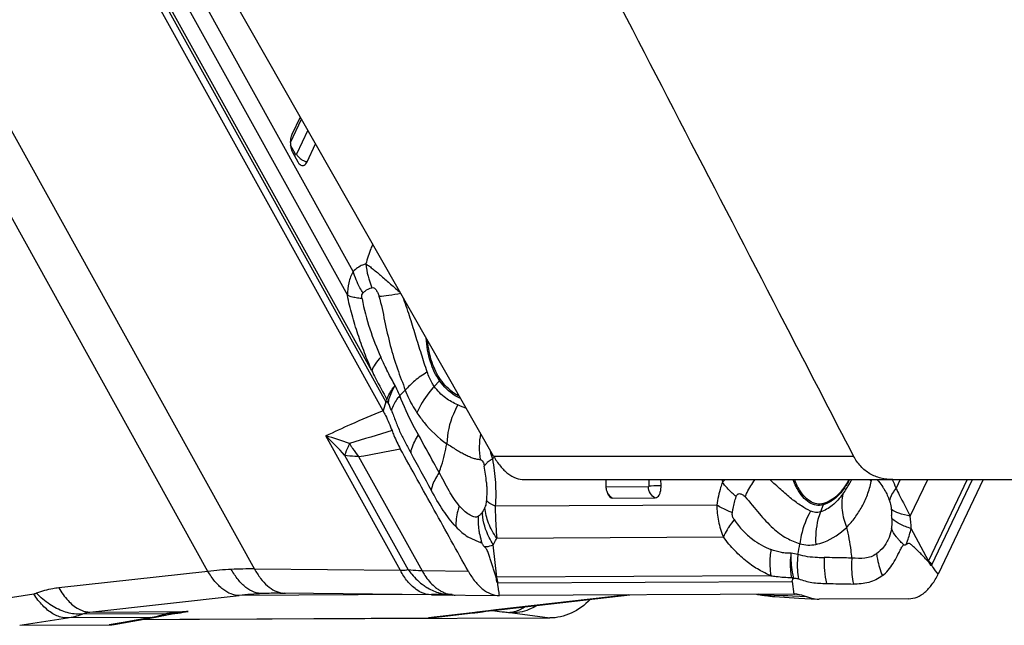
# Model space of a CAD drawing. Units: millimetres. Extents: x 0 to 594, y 0 to 420.
# Drawn here: x 191 to 201, y 64 to 70 of the extents above; entities that cross this region are included whole.
import ezdxf

# ---------------------------------------------------------------- set-up
doc = ezdxf.new("R2010")
doc.units = ezdxf.units.MM
doc.header["$LTSCALE"] = 32.67
doc.layers.add('607065213-000_CL', color=7, linetype='CONTINUOUS')
doc.layers.add('607080006-000_CL', color=7, linetype='CONTINUOUS')

msp = doc.modelspace()

# ---------------------------------------------------------------- linework, layer by layer
at = {"layer": '607065213-000_CL', "color": 9, "linetype": 'CONTINUOUS'}
for p, q in [((194.446, 67.8672), (192.8273, 70.7822)), ((192.7358, 70.6181), (194.3908, 67.6376)), ((194.6239, 66.9134), (192.6211, 70.5202)), ((192.6129, 70.481), (194.7603, 66.6137)), ((193.0491, 64.9859), (190.1127, 70.2741)), ((190.5609, 70.2967), (193.4973, 65.0085)), ((193.8413, 69.1067), (193.948, 69.331)), ((194.0088, 69.2243), (193.899, 68.9935)), ((193.891, 68.9934), (193.8425, 69.0808)), ((195.276, 66.8172), (195.2244, 66.7623)), ((194.7603, 66.6137), (194.7321, 66.5281)), ((194.9007, 64.9933), (194.1827, 66.2863)), ((194.3632, 66.1013), (194.9738, 65.0017)), ((194.4975, 66.0878), (195.1067, 64.9906)), ((197.2859, 65.8676), (197.2882, 65.8086)), ((199.7014, 65.8676), (199.6622, 65.7851)), ((199.7998, 65.5166), (199.9668, 65.8676)), ((200.3467, 65.8676), (199.9751, 65.0866)), ((200.0077, 65.0476), (200.3979, 65.8676)), ((197.283, 65.7977), (196.8752, 65.7956)), ((197.9406, 65.623), (195.8102, 65.6122)), ((198.961, 65.6243), (198.9354, 65.5568)), ((195.6936, 65.5681), (195.6854, 65.555)), ((199.9751, 65.0866), (199.8076, 65.3976)), ((195.8255, 65.3054), (198.0037, 65.3164)), ((195.8245, 64.9299), (195.7918, 65.2416)), ((200.0237, 65.0192), (200.0144, 65.0323)), ((200.0428, 64.9923), (200.0237, 65.0192)), ((193.0491, 64.9859), (191.6154, 64.8276)), ((194.9007, 64.9933), (193.4973, 65.0085)), ((195.5521, 64.9855), (195.1067, 64.9906)), ((198.4604, 64.9432), (195.8245, 64.9299)), ((200.0582, 64.9706), (200.0428, 64.9923)), ((200.0665, 64.9589), (200.0582, 64.9706)), ((195.8398, 64.839), (195.8371, 64.8576)), ((195.8373, 64.8743), (198.6636, 64.8887)), ((195.8464, 64.7931), (195.8398, 64.839)), ((198.6636, 64.8887), (198.6811, 64.7676)), ((191.3752, 64.7676), (190.9402, 64.7005)), ((191.9153, 64.5953), (193.349, 64.7536)), ((195.0681, 64.7624), (193.349, 64.7536)), ((195.3979, 64.7641), (195.197, 64.763)), ((197.0928, 64.7596), (195.817, 64.6151)), ((195.8475, 64.7854), (195.8464, 64.7931)), ((195.8498, 64.7699), (195.8475, 64.7854)), ((195.8522, 64.7533), (195.8498, 64.7699)), ((198.5778, 64.7513), (198.4061, 64.7583)), ((198.6224, 64.7495), (198.5778, 64.7513)), ((198.6678, 64.7477), (198.6224, 64.7495)), ((198.8079, 64.742), (198.6678, 64.7477)), ((191.2402, 64.4677), (191.6988, 64.5384)), ((192.5007, 64.5425), (191.6988, 64.5384)), ((192.6437, 64.5791), (191.8401, 64.5751)), ((191.9153, 64.5953), (192.8603, 64.6001)), ((192.5007, 64.5425), (192.2342, 64.4955)), ((192.6554, 64.5695), (192.706, 64.577)), ((192.706, 64.577), (192.7595, 64.5849)), ((195.589, 64.5868), (195.1686, 64.5378)), ((195.6144, 64.59), (195.589, 64.5868)), ((195.817, 64.6151), (195.8405, 64.6165)), ((195.9502, 64.59), (195.9768, 64.5868)), ((195.9768, 64.5868), (196.3344, 64.5378)), ((192.2342, 64.4955), (192.1017, 64.4721))]:
    msp.add_line(p, q, dxfattribs=at)
at = {"layer": '607065213-000_CL', "color": 7, "linetype": 'CONTINUOUS'}
for p, q in [((194.7321, 66.5281), (192.5827, 70.3989)), ((193.9366, 69.3506), (193.8562, 69.1816)), ((194.0016, 68.9196), (194.0839, 69.0926)), ((193.8627, 69.012), (193.9142, 68.9192)), ((194.7752, 66.615), (194.782, 66.6053)), ((197.4043, 65.8119), (197.4022, 65.8676)), ((200.4988, 65.8676), (200.0665, 64.9589)), ((196.9393, 65.6896), (197.3471, 65.6917)), ((200.0144, 65.0323), (200.006, 65.044)), ((198.6596, 64.9259), (198.6715, 64.9153)), ((198.6715, 64.9153), (198.679, 64.9196)), ((195.8371, 64.8576), (195.8347, 64.8743)), ((193.7395, 64.7764), (193.753, 64.7765)), ((193.753, 64.7765), (193.7811, 64.7764)), ((195.197, 64.761), (193.7811, 64.7764)), ((195.197, 64.761), (195.8487, 64.7533)), ((195.7879, 64.6104), (197.1042, 64.7596)), ((195.8487, 64.7533), (195.8522, 64.7533)), ((198.6811, 64.7676), (195.8522, 64.7533)), ((198.3218, 64.7658), (198.3295, 64.7649)), ((198.3295, 64.7649), (198.338, 64.7638)), ((198.338, 64.7638), (198.3467, 64.7627)), ((198.3467, 64.7627), (198.3555, 64.7614)), ((198.3555, 64.7614), (198.3645, 64.7601)), ((198.3645, 64.7601), (198.3736, 64.7587)), ((198.3736, 64.7587), (198.3829, 64.7572)), ((198.3829, 64.7572), (198.391, 64.7559)), ((198.4969, 64.7439), (198.7285, 64.7299)), ((198.6811, 64.7677), (198.6874, 64.7676)), ((198.7285, 64.7299), (198.9048, 64.7193)), ((199.7845, 64.7231), (198.923, 64.7188)), ((192.1488, 64.4763), (192.5609, 64.5491)), ((192.4171, 64.5238), (195.1687, 64.5378)), ((192.7312, 64.5839), (192.7488, 64.5866)), ((192.7488, 64.5866), (192.7476, 64.5864)), ((192.7789, 64.5256), (196.3343, 64.5378)), ((195.1922, 64.5392), (195.1686, 64.5378)), ((195.1923, 64.5392), (195.6253, 64.5897)), ((195.6253, 64.5897), (195.6446, 64.5921)), ((195.6446, 64.5921), (195.6884, 64.598)), ((195.6884, 64.598), (195.7193, 64.602)), ((195.7193, 64.602), (195.7879, 64.6104)), ((191.2402, 64.4677), (192.1017, 64.4721))]:
    msp.add_line(p, q, dxfattribs=at)
for points in [[(192.6228, 64.562), (192.6319, 64.5642), (192.6423, 64.5666), (192.6526, 64.5689), (192.6629, 64.5711), (192.6731, 64.5732)], [(192.6731, 64.5732), (192.6832, 64.5752), (192.6931, 64.5772), (192.7029, 64.579), (192.7126, 64.5807), (192.722, 64.5823), (192.7312, 64.5839)]]:
    msp.add_lwpolyline(points, dxfattribs=at)
for centre, radius, start, end in [((194.0728, 69.1056), 0.2317, 178.38266, 186.01585), ((194.0675, 69.1049), 0.2263, 185.99494, 189.93264), ((193.6556, 66.3157), 1.1589, 14.96792, 16.00911), ((198.6146, 65.8095), 1.7419, 178.08843, 179.66868), ((197.1049, 65.8182), 0.2322, 179.66521, 188.01955), ((197.0912, 65.8161), 0.2182, 187.97573, 192.13943), ((198.5567, 65.7419), 0.9998, 260.45572, 261.36624), ((198.5568, 65.7425), 1.0004, 261.36714, 266.56847), ((198.6826, 64.4588), 0.3089, 85.00707, 89.10727), ((198.9216, 64.9966), 0.2779, 266.52484, 270.29893), ((192.3878, 65.5343), 1.0002, 279.96764, 283.58863), ((192.1003, 64.7496), 0.2776, 270.28439, 280.07097)]:
    msp.add_arc(centre, radius, start, end, dxfattribs=at)
at = {"layer": '607065213-000_CL', "color": 9, "linetype": 'CONTINUOUS'}
for centre, radius, start, end in [((194.0516, 69.1038), 0.1908, 236.66325, 245.76024), ((195.3845, 68.0254), 0.8219, 186.03395, 202.48273), ((195.0761, 67.005), 0.2743, 316.78824, 319.73906), ((193.3359, 65.9399), 1.5919, 21.90098, 24.70746), ((192.9572, 60.5821), 6.5003, 66.65064, 67.44115), ((206.4886, 27.1371), 40.9007, 106.57796, 107.17668), ((191.5446, 63.528), 3.8168, 42.39453, 46.27616), ((193.6022, 64.0898), 2.2719, 69.16985, 75.19571), ((196.3874, 66.1749), 0.7303, 169.30904, 189.13174), ((195.4289, 66.8264), 1.1892, 211.04141, 212.17275), ((189.1064, 95.3874), 29.7915, 280.42562, 281.20897), ((196.9564, 66.4419), 1.232, 194.01789, 197.79649), ((195.059, 66.6948), 0.9596, 319.00951, 320.4761), ((194.347, 65.737), 1.3827, 4.31148, 10.84991), ((200.4321, 66.245), 2.4711, 188.78565, 189.34802), ((198.3801, 66.3), 0.9592, 331.05374, 333.20652), ((199.8682, 66.1797), 0.5533, 214.35404, 216.75693), ((198.6819, 65.4348), 1.041, 19.6635, 24.43718), ((198.367, 66.3075), 0.9743, 323.50716, 331.04037), ((198.776, 65.6946), 0.1979, 339.21796, 343.18677), ((196.2577, 65.589), 0.5733, 183.40671, 185.47188), ((197.6317, 65.4398), 1.9905, 1.58839, 2.35462), ((199.7446, 65.6058), 0.1656, 221.98849, 225.47247), ((198.0611, 65.3432), 1.7474, 1.78433, 5.69255), ((196.3967, 65.4773), 0.7477, 190.67967, 197.18612), ((195.7347, 65.7451), 3.0442, 348.70492, 350.65881), ((197.8002, 66.3603), 2.2334, 329.19887, 330.00153), ((199.7801, 65.0586), 0.8092, 175.87603, 193.48783), ((199.7369, 65.1799), 0.2558, 336.95015, 338.61074), ((199.7162, 65.1863), 0.3228, 333.86064, 334.55807), ((193.4558, 61.4107), 3.5983, 92.8926, 96.48979), ((193.4499, 61.5407), 3.4682, 89.2173, 92.9038), ((195.8148, 65.0034), 0.0741, 273.89054, 277.47019), ((195.4996, 64.8257), 0.3412, 8.19543, 17.77944), ((198.6479, 64.5747), 0.3463, 77.2777, 84.85098), ((195.8367, 64.9807), 0.1064, 268.89468, 270.29123), ((193.7685, 60.9524), 3.8243, 92.9071, 96.29737), ((193.7591, 61.1205), 3.656, 90.30778, 92.89447), ((193.7964, 65.0005), 0.2242, 263.01172, 269.31323), ((195.4291, 65.0141), 0.256, 264.91205, 269.28914), ((198.14, 62.7892), 1.9869, 82.72863, 84.20289), ((198.1393, 62.7835), 1.9926, 82.29716, 82.72915), ((198.5271, 65.2247), 0.4819, 255.49641, 257.56791), ((198.5256, 65.2179), 0.4749, 257.56659, 264.14075), ((198.5252, 65.2143), 0.4713, 264.14876, 266.55822), ((191.5897, 65.2503), 0.7201, 278.71315, 290.34613), ((192.388, 65.2786), 0.7446, 278.70783, 282.4859), ((192.4799, 65.0105), 0.4684, 272.53997, 279.95591), ((192.3862, 65.2864), 0.7527, 282.48778, 286.23909), ((192.3838, 65.2948), 0.7614, 286.23799, 288.71969), ((192.382, 65.3001), 0.767, 288.71818, 289.95312), ((192.9652, 62.3861), 2.2164, 97.72256, 98.34357), ((192.9656, 62.3827), 2.2198, 97.10099, 97.72254), ((192.9661, 62.3788), 2.2238, 96.47904, 97.10098), ((192.9681, 62.3591), 2.2436, 92.75626, 96.47346), ((193.0409, 62.6381), 1.9703, 95.2588, 98.52416), ((185.6142, 112.4503), 48.3957, 278.49039, 278.61104), ((195.5848, 64.8411), 0.2543, 270.95104, 276.86561), ((195.5959, 65.0257), 0.4361, 272.4327, 278.03529), ((196.4612, 58.429), 6.2189, 97.63747, 97.82619), ((196.7372, 56.3269), 8.339, 96.83597, 97.59777), ((196.95, 54.569), 10.1097, 96.71251, 96.84721), ((197.0717, 53.5319), 11.154, 96.45852, 96.71061), ((196.4663, 69.6564), 5.0924, 262.29569, 263.34398), ((196.6575, 71.2513), 6.6987, 263.30082, 263.72024), ((196.7547, 72.1259), 7.5788, 263.71356, 263.90679)]:
    msp.add_arc(centre, radius, start, end, dxfattribs=at)
at = {"layer": '607065213-000_CL', "color": 7, "linetype": 'CONTINUOUS'}
for points, knots in [([(193.8562, 69.1816), (193.8539, 69.1767), (193.8452, 69.1545), (193.8418, 69.1305), (193.8412, 69.1121)], [0, 0, 0, 0, 0.22615, 1, 1, 1, 1]), ([(193.8446, 69.0659), (193.8452, 69.0622), (193.8481, 69.048), (193.8525, 69.0341), (193.8567, 69.0243)], [0, 0, 0, 0, 0.260926, 1, 1, 1, 1]), ([(193.921, 68.9085), (193.9226, 68.9062), (193.9289, 68.8982), (193.9369, 68.8913), (193.9435, 68.8881)], [0, 0, 0, 0, 0.277341, 1, 1, 1, 1]), ([(193.9435, 68.8881), (193.9484, 68.8857), (193.9595, 68.8828), (193.9767, 68.8878), (193.9912, 68.901), (193.9984, 68.9129), (194.0016, 68.9196)], [0, 0, 0, 0, 0.222902, 0.443009, 0.69655, 1, 1, 1, 1]), ([(194.5671, 67.939), (194.5789, 67.9323), (194.6028, 67.9159), (194.6534, 67.8773), (194.7208, 67.8196), (194.8069, 67.7437), (194.8673, 67.6912), (194.8984, 67.664)], [0, 0, 0, 0, 0.094698, 0.20117, 0.442899, 0.712622, 1, 1, 1, 1]), ([(195.2854, 66.8278), (195.2493, 66.8776), (195.1932, 67.0007), (195.1676, 67.132), (195.1609, 67.2031)], [0, 0, 0, 0, 0.46261, 1, 1, 1, 1]), ([(195.4662, 66.6676), (195.4496, 66.6753), (195.379, 66.7157), (195.3222, 66.7769), (195.2854, 66.8278)], [0, 0, 0, 0, 0.225042, 1, 1, 1, 1]), ([(194.7321, 66.5281), (194.7402, 66.5135), (194.7729, 66.4519), (194.8001, 66.3875), (194.8186, 66.3379)], [0, 0, 0, 0, 0.240147, 1, 1, 1, 1]), ([(194.7603, 66.6137), (194.7626, 66.6147), (194.7676, 66.6157), (194.7732, 66.6136), (194.7752, 66.615)], [0, 0, 0, 0, 0.515701, 1, 1, 1, 1]), ([(194.8186, 66.3379), (194.8244, 66.3225), (194.8474, 66.2631), (194.8748, 66.2055), (194.8976, 66.1643)], [0, 0, 0, 0, 0.259838, 1, 1, 1, 1]), ([(195.5521, 64.9855), (195.4971, 65.0835), (195.3887, 65.2803), (195.2247, 65.5748), (195.0613, 65.8697), (194.9518, 66.0659), (194.8975, 66.1642)], [0, 0, 0, 0, 0.24998, 0.500007, 0.749991, 1, 1, 1, 1]), ([(198.722, 65.7904), (198.7187, 65.7964), (198.7054, 65.8215), (198.6939, 65.8474), (198.686, 65.8675)], [0, 0, 0, 0, 0.240918, 1, 1, 1, 1]), ([(199.2104, 65.867), (199.1807, 65.8117), (199.1153, 65.7158), (199.0149, 65.6511), (198.9654, 65.6373)], [0, 0, 0, 0, 0.550325, 1, 1, 1, 1]), ([(196.8778, 65.7702), (196.8789, 65.7651), (196.8836, 65.7466), (196.8911, 65.7287), (196.8988, 65.7171)], [0, 0, 0, 0, 0.271596, 1, 1, 1, 1]), ([(197.3471, 65.6917), (197.3555, 65.6918), (197.3716, 65.6992), (197.3871, 65.7201), (197.4022, 65.757), (197.4052, 65.7896), (197.4043, 65.8119)], [0, 0, 0, 0, 0.17399, 0.336929, 0.534044, 1, 1, 1, 1]), ([(198.9654, 65.6373), (198.9446, 65.6315), (198.8982, 65.6292), (198.8308, 65.6582), (198.77, 65.714), (198.7373, 65.7629), (198.722, 65.7904)], [0, 0, 0, 0, 0.209348, 0.433408, 0.694197, 1, 1, 1, 1]), ([(196.8988, 65.7171), (196.9006, 65.7144), (196.9073, 65.7052), (196.9162, 65.6971), (196.9236, 65.6935)], [0, 0, 0, 0, 0.280176, 1, 1, 1, 1]), ([(195.4315, 65.4161), (195.4501, 65.3968), (195.4862, 65.3614), (195.5353, 65.3245), (195.575, 65.3043), (195.6036, 65.2919), (195.6324, 65.2791), (195.6514, 65.2696), (195.6614, 65.2652)], [0, 0, 0, 0, 0.28973, 0.545626, 0.659993, 0.770139, 0.881996, 1, 1, 1, 1]), ([(195.8199, 64.9294), (195.8115, 64.9557), (195.7993, 64.9954), (195.7826, 65.0482), (195.7692, 65.0877), (195.756, 65.1274), (195.743, 65.1666), (195.7284, 65.2021), (195.7109, 65.2188), (195.703, 65.2254)], [0, 0, 0, 0, 0.257866, 0.387296, 0.517411, 0.647674, 0.778168, 0.904293, 1, 1, 1, 1]), ([(199.5314, 64.9447), (199.5508, 64.9607), (199.5893, 64.9961), (199.6381, 65.062), (199.6692, 65.126), (199.6959, 65.1785), (199.7111, 65.2039), (199.7187, 65.2167)], [0, 0, 0, 0, 0.226382, 0.469545, 0.732954, 0.866314, 1, 1, 1, 1]), ([(199.9723, 65.0797), (199.9634, 65.089), (199.9456, 65.1074), (199.9194, 65.1355), (199.8928, 65.1628), (199.8654, 65.1888), (199.8388, 65.2149), (199.8164, 65.2357), (199.7989, 65.2506), (199.7798, 65.2563), (199.7671, 65.249), (199.7605, 65.2441)], [0, 0, 0, 0, 0.135633, 0.271372, 0.405754, 0.538251, 0.670259, 0.800046, 0.861862, 0.912246, 1, 1, 1, 1]), ([(200.006, 65.044), (200.0049, 65.0429), (200.0017, 65.0412), (199.9962, 65.0429), (199.9919, 65.0477), (199.9869, 65.0561), (199.9816, 65.0675), (199.9758, 65.0761), (199.9723, 65.0797)], [0, 0, 0, 0, 0.088632, 0.181295, 0.299387, 0.435677, 0.721084, 1, 1, 1, 1]), ([(195.5521, 64.9855), (195.5713, 64.9512), (195.6117, 64.8891), (195.6846, 64.8139), (195.764, 64.7657), (195.8215, 64.7536), (195.8487, 64.7533)], [0, 0, 0, 0, 0.300057, 0.56285, 0.792507, 1, 1, 1, 1]), ([(195.8347, 64.8743), (195.8309, 64.8762), (195.8259, 64.8855), (195.8232, 64.9044), (195.8228, 64.9199), (195.8199, 64.9294)], [0, 0, 0, 0, 0.218389, 0.487244, 1, 1, 1, 1]), ([(199.7845, 64.7231), (199.8116, 64.7233), (199.8686, 64.735), (199.9458, 64.7844), (200.014, 64.861), (200.05, 64.9241), (200.0665, 64.9589)], [0, 0, 0, 0, 0.210613, 0.439232, 0.700635, 1, 1, 1, 1]), ([(198.6636, 64.8887), (198.6646, 64.8933), (198.6671, 64.9022), (198.6711, 64.9108), (198.6715, 64.9153)], [0, 0, 0, 0, 0.51374, 1, 1, 1, 1]), ([(198.7095, 64.7665), (198.7177, 64.7658), (198.7512, 64.7615), (198.784, 64.7518), (198.8076, 64.7421)], [0, 0, 0, 0, 0.244847, 1, 1, 1, 1]), ([(198.8076, 64.7421), (198.8156, 64.7388), (198.8469, 64.7273), (198.8801, 64.7208), (198.9048, 64.7193)], [0, 0, 0, 0, 0.257858, 1, 1, 1, 1]), ([(196.7241, 64.7163), (196.6714, 64.662), (196.5515, 64.5726), (196.4045, 64.538), (196.3344, 64.5378)], [0, 0, 0, 0, 0.518766, 1, 1, 1, 1])]:
    msp.add_open_spline(points, degree=3, knots=knots, dxfattribs=at)
for points in [[(193.8567, 69.0243), (193.8585, 69.0201), (193.8605, 69.016), (193.8627, 69.012)], [(193.9142, 68.9192), (193.9163, 68.9155), (193.9185, 68.9119), (193.921, 68.9085)], [(197.9938, 65.8436), (198.0019, 65.8524), (198.0109, 65.8604), (198.0204, 65.8676)], [(196.9236, 65.6935), (196.9284, 65.6911), (196.9339, 65.6896), (196.9393, 65.6896)]]:
    msp.add_open_spline(points, degree=3, dxfattribs=at)
at = {"layer": '607065213-000_CL', "color": 9, "linetype": 'CONTINUOUS'}
for points in [[(193.8868, 68.9827), (193.8879, 68.9864), (193.8894, 68.99), (193.891, 68.9934)], [(193.8843, 68.973), (193.8849, 68.9763), (193.8857, 68.9795), (193.8868, 68.9827)], [(193.9733, 68.9298), (193.9824, 68.9257), (193.9919, 68.9222), (194.0016, 68.9196)], [(194.9991, 66.1236), (195.0634, 66.0042), (195.1291, 65.8856), (195.1944, 65.7667)], [(199.4249, 65.8486), (199.4261, 65.855), (199.4275, 65.8613), (199.4292, 65.8676)], [(199.6164, 65.5828), (199.6185, 65.5625), (199.6197, 65.542), (199.6205, 65.5216)], [(195.6823, 65.2564), (195.6753, 65.2592), (195.6682, 65.2621), (195.6612, 65.2651)], [(198.7199, 65.1489), (198.6987, 65.1529), (198.6775, 65.1564), (198.6562, 65.16)]]:
    msp.add_open_spline(points, degree=3, dxfattribs=at)
for points, knots in [([(193.899, 68.9935), (193.8983, 68.992), (193.8951, 68.9886), (193.8919, 68.9919), (193.891, 68.9934)], [0, 0, 0, 0, 0.491577, 1, 1, 1, 1]), ([(193.899, 68.9935), (193.9016, 68.9889), (193.9143, 68.9697), (193.932, 68.9541), (193.9468, 68.9444)], [0, 0, 0, 0, 0.230029, 1, 1, 1, 1]), ([(194.6323, 68.1307), (194.6261, 68.1156), (194.6012, 68.0528), (194.5806, 67.9884), (194.5671, 67.939)], [0, 0, 0, 0, 0.241744, 1, 1, 1, 1]), ([(194.446, 67.8672), (194.4261, 67.8338), (194.3959, 67.7586), (194.3893, 67.6782), (194.3908, 67.6376)], [0, 0, 0, 0, 0.489101, 1, 1, 1, 1]), ([(194.5671, 67.939), (194.5563, 67.9362), (194.5115, 67.9209), (194.4718, 67.8924), (194.446, 67.8672)], [0, 0, 0, 0, 0.235069, 1, 1, 1, 1]), ([(194.5395, 67.6607), (194.5292, 67.677), (194.491, 67.7423), (194.4615, 67.8129), (194.446, 67.8672)], [0, 0, 0, 0, 0.254605, 1, 1, 1, 1]), ([(194.5303, 67.6054), (194.5292, 67.6109), (194.5262, 67.6293), (194.5297, 67.6516), (194.5395, 67.6607)], [0, 0, 0, 0, 0.298661, 1, 1, 1, 1]), ([(194.5395, 67.6607), (194.5459, 67.667), (194.5708, 67.6891), (194.6014, 67.7053), (194.625, 67.7111)], [0, 0, 0, 0, 0.270037, 1, 1, 1, 1]), ([(194.625, 67.7111), (194.6313, 67.7127), (194.6486, 67.71), (194.6671, 67.6885), (194.6824, 67.6606), (194.69, 67.6392), (194.6934, 67.6283)], [0, 0, 0, 0, 0.168492, 0.412599, 0.703983, 1, 1, 1, 1]), ([(194.4602, 67.6154), (194.4534, 67.6168), (194.4297, 67.6223), (194.4064, 67.6299), (194.3908, 67.6376)], [0, 0, 0, 0, 0.284026, 1, 1, 1, 1]), ([(194.6239, 66.9134), (194.6001, 66.97), (194.553, 67.0857), (194.4882, 67.2642), (194.4336, 67.4489), (194.4018, 67.5743), (194.3908, 67.6376)], [0, 0, 0, 0, 0.241802, 0.491732, 0.74703, 1, 1, 1, 1]), ([(194.5303, 67.6054), (194.5241, 67.6059), (194.5005, 67.6084), (194.4771, 67.6119), (194.4602, 67.6154)], [0, 0, 0, 0, 0.267125, 1, 1, 1, 1]), ([(194.5303, 67.6054), (194.5473, 67.5066), (194.599, 67.3158), (194.6712, 67.1325), (194.7106, 67.0444)], [0, 0, 0, 0, 0.50921, 1, 1, 1, 1]), ([(194.6934, 67.6283), (194.7248, 67.63), (194.7956, 67.6382), (194.8656, 67.6508), (194.9046, 67.6586)], [0, 0, 0, 0, 0.441705, 1, 1, 1, 1]), ([(194.6934, 67.6283), (194.7157, 67.5509), (194.7464, 67.392), (194.799, 67.158), (194.8647, 66.9347), (194.9218, 66.7944), (194.9461, 66.7255)], [0, 0, 0, 0, 0.257534, 0.516247, 0.766602, 1, 1, 1, 1]), ([(195.1569, 66.9011), (195.1365, 66.9577), (195.111, 67.0459), (195.0727, 67.1635), (195.0435, 67.2548), (195.0162, 67.3477), (194.9874, 67.4406), (194.9561, 67.5328), (194.9345, 67.5942), (194.9214, 67.6239)], [0, 0, 0, 0, 0.23761, 0.361771, 0.488013, 0.615715, 0.7438, 0.87189, 1, 1, 1, 1]), ([(195.276, 66.8172), (195.2366, 66.8716), (195.1768, 67.007), (195.1517, 67.151), (195.1463, 67.2288)], [0, 0, 0, 0, 0.462345, 1, 1, 1, 1]), ([(194.7106, 67.0444), (194.6908, 67.0233), (194.6572, 66.9826), (194.6316, 66.9358), (194.6239, 66.9134)], [0, 0, 0, 0, 0.549223, 1, 1, 1, 1]), ([(194.8492, 66.7715), (194.8248, 66.8143), (194.7751, 66.9035), (194.7323, 66.9962), (194.7106, 67.0444)], [0, 0, 0, 0, 0.482768, 1, 1, 1, 1]), ([(194.6239, 66.9134), (194.6359, 66.8899), (194.6836, 66.7968), (194.7322, 66.7041), (194.7695, 66.6353)], [0, 0, 0, 0, 0.251976, 1, 1, 1, 1]), ([(195.1569, 66.9011), (195.1152, 66.8755), (195.0399, 66.8226), (194.9733, 66.7585), (194.9461, 66.7255)], [0, 0, 0, 0, 0.533319, 1, 1, 1, 1]), ([(195.2244, 66.7623), (195.2173, 66.772), (195.1889, 66.8151), (195.1688, 66.8633), (195.1569, 66.9011)], [0, 0, 0, 0, 0.232322, 1, 1, 1, 1]), ([(195.4781, 66.6468), (195.4596, 66.654), (195.3798, 66.6943), (195.3164, 66.7613), (195.276, 66.8172)], [0, 0, 0, 0, 0.223278, 1, 1, 1, 1]), ([(194.7695, 66.6353), (194.7731, 66.6468), (194.7922, 66.6962), (194.8227, 66.7406), (194.8492, 66.7715)], [0, 0, 0, 0, 0.228727, 1, 1, 1, 1]), ([(194.782, 66.6053), (194.7848, 66.6188), (194.7998, 66.6769), (194.8259, 66.7317), (194.8492, 66.7715)], [0, 0, 0, 0, 0.229958, 1, 1, 1, 1]), ([(194.8932, 66.675), (194.8896, 66.6833), (194.8753, 66.7156), (194.8605, 66.7477), (194.8492, 66.7715)], [0, 0, 0, 0, 0.254134, 1, 1, 1, 1]), ([(194.9461, 66.7255), (194.9418, 66.7214), (194.9243, 66.7044), (194.9066, 66.6876), (194.8932, 66.675)], [0, 0, 0, 0, 0.245072, 1, 1, 1, 1]), ([(194.9461, 66.7255), (194.954, 66.7057), (194.9858, 66.6305), (195.0249, 66.5583), (195.0584, 66.5083)], [0, 0, 0, 0, 0.261371, 1, 1, 1, 1]), ([(195.2244, 66.7623), (195.2064, 66.743), (195.1404, 66.6659), (195.0865, 66.5778), (195.0584, 66.5083)], [0, 0, 0, 0, 0.26051, 1, 1, 1, 1]), ([(195.4509, 66.585), (195.4095, 66.6022), (195.3242, 66.6501), (195.2553, 66.7204), (195.2244, 66.7623)], [0, 0, 0, 0, 0.46242, 1, 1, 1, 1]), ([(194.8932, 66.675), (194.8837, 66.6635), (194.8509, 66.6203), (194.8245, 66.5714), (194.8129, 66.5337)], [0, 0, 0, 0, 0.273421, 1, 1, 1, 1]), ([(195.0716, 66.2972), (195.0549, 66.3268), (194.9883, 66.4492), (194.9302, 66.5763), (194.8932, 66.675)], [0, 0, 0, 0, 0.243608, 1, 1, 1, 1]), ([(194.7321, 66.5281), (194.6283, 66.4856), (194.4438, 66.4079), (194.2617, 66.3248), (194.1827, 66.2863)], [0, 0, 0, 0, 0.560779, 1, 1, 1, 1]), ([(194.8129, 66.5337), (194.8275, 66.4983), (194.8528, 66.4262), (194.8956, 66.3208), (194.9466, 66.221), (194.9816, 66.1558), (194.9991, 66.1236)], [0, 0, 0, 0, 0.25455, 0.508033, 0.756062, 1, 1, 1, 1]), ([(195.4509, 66.585), (195.4348, 66.5566), (195.3778, 66.4397), (195.3483, 66.3091), (195.3449, 66.2118)], [0, 0, 0, 0, 0.250895, 1, 1, 1, 1]), ([(195.0584, 66.5083), (195.0799, 66.4763), (195.1619, 66.3654), (195.2636, 66.269), (195.3449, 66.2118)], [0, 0, 0, 0, 0.279352, 1, 1, 1, 1]), ([(194.9991, 66.1236), (195.0019, 66.1379), (195.0176, 66.199), (195.0459, 66.2563), (195.0717, 66.2972)], [0, 0, 0, 0, 0.232151, 1, 1, 1, 1]), ([(195.2714, 65.9362), (195.2548, 65.9666), (195.1886, 66.0874), (195.1217, 66.2077), (195.0721, 66.298)], [0, 0, 0, 0, 0.251824, 1, 1, 1, 1]), ([(194.4101, 66.2132), (194.4053, 66.2031), (194.3886, 66.1662), (194.3731, 66.1289), (194.3632, 66.1013)], [0, 0, 0, 0, 0.277029, 1, 1, 1, 1]), ([(194.4224, 66.1932), (194.4282, 66.184), (194.4517, 66.1477), (194.4772, 66.1129), (194.4975, 66.0878)], [0, 0, 0, 0, 0.254046, 1, 1, 1, 1]), ([(195.2718, 65.9369), (195.28, 65.9591), (195.3106, 66.0489), (195.3325, 66.1416), (195.3449, 66.2118)], [0, 0, 0, 0, 0.24893, 1, 1, 1, 1]), ([(195.3449, 66.2118), (195.3772, 66.1944), (195.4209, 66.1636), (195.4802, 66.1287), (195.5214, 66.1071), (195.5605, 66.0891), (195.5973, 66.0736), (195.6328, 66.0645), (195.6557, 66.0613), (195.6664, 66.059)], [0, 0, 0, 0, 0.306866, 0.445707, 0.574969, 0.69533, 0.806572, 0.908333, 1, 1, 1, 1]), ([(194.4975, 66.0878), (194.4858, 66.0881), (194.4409, 66.0899), (194.396, 66.0952), (194.3632, 66.1013)], [0, 0, 0, 0, 0.258312, 1, 1, 1, 1]), ([(195.6664, 66.059), (195.67, 66.0587), (195.678, 66.0563), (195.6895, 66.0456), (195.6989, 66.025), (195.703, 66.0077), (195.705, 65.9973)], [0, 0, 0, 0, 0.138682, 0.313568, 0.589996, 1, 1, 1, 1]), ([(195.7833, 66.0653), (195.7787, 66.0624), (195.7618, 66.0517), (195.7455, 66.0398), (195.7345, 66.0302)], [0, 0, 0, 0, 0.273944, 1, 1, 1, 1]), ([(195.7833, 66.0653), (195.798, 65.991), (195.8169, 65.8401), (195.8165, 65.6879), (195.8102, 65.6122)], [0, 0, 0, 0, 0.499266, 1, 1, 1, 1]), ([(195.7345, 66.0302), (195.7314, 66.0275), (195.7205, 66.0175), (195.7106, 66.0063), (195.705, 65.9973)], [0, 0, 0, 0, 0.282521, 1, 1, 1, 1]), ([(195.2718, 65.9369), (195.2624, 65.9229), (195.2295, 65.8698), (195.2045, 65.8112), (195.1944, 65.7667)], [0, 0, 0, 0, 0.269712, 1, 1, 1, 1]), ([(195.4642, 65.6164), (195.4272, 65.6609), (195.3584, 65.7658), (195.3032, 65.8777), (195.2718, 65.9369)], [0, 0, 0, 0, 0.463381, 1, 1, 1, 1]), ([(198.2118, 65.7019), (198.2179, 65.7155), (198.2456, 65.7729), (198.2792, 65.8275), (198.3071, 65.8676)], [0, 0, 0, 0, 0.2338, 1, 1, 1, 1]), ([(198.8413, 65.5651), (198.8102, 65.5774), (198.7481, 65.6171), (198.6516, 65.6842), (198.5533, 65.7733), (198.4845, 65.8354), (198.4485, 65.8676)], [0, 0, 0, 0, 0.201993, 0.440282, 0.709188, 1, 1, 1, 1]), ([(198.7119, 65.7811), (198.7082, 65.7877), (198.6933, 65.8157), (198.6807, 65.8448), (198.6721, 65.8673)], [0, 0, 0, 0, 0.240258, 1, 1, 1, 1]), ([(199.2146, 65.8671), (199.1986, 65.8362), (199.1643, 65.7793), (199.0873, 65.6876), (199.0126, 65.6388), (198.961, 65.6243)], [0, 0, 0, 0, 0.290898, 0.552678, 1, 1, 1, 1]), ([(199.4811, 65.8676), (199.4859, 65.8622), (199.5055, 65.8394), (199.5232, 65.815), (199.5355, 65.7958)], [0, 0, 0, 0, 0.24136, 1, 1, 1, 1]), ([(195.7258, 65.8409), (195.7269, 65.8263), (195.7303, 65.7682), (195.7296, 65.7097), (195.7258, 65.6662)], [0, 0, 0, 0, 0.251492, 1, 1, 1, 1]), ([(197.2882, 65.8086), (197.2883, 65.8072), (197.2881, 65.8033), (197.2858, 65.7977), (197.283, 65.7977)], [0, 0, 0, 0, 0.332804, 1, 1, 1, 1]), ([(197.3471, 65.6917), (197.3285, 65.7006), (197.2957, 65.7323), (197.2839, 65.7755), (197.283, 65.7977)], [0, 0, 0, 0, 0.481422, 1, 1, 1, 1]), ([(197.2882, 65.8086), (197.2954, 65.8086), (197.3341, 65.8093), (197.3728, 65.8106), (197.4043, 65.8119)], [0, 0, 0, 0, 0.185397, 1, 1, 1, 1]), ([(197.9938, 65.8436), (197.9877, 65.8266), (197.9643, 65.7546), (197.9487, 65.6801), (197.9406, 65.623)], [0, 0, 0, 0, 0.238071, 1, 1, 1, 1]), ([(198.1276, 65.7043), (198.1142, 65.7151), (198.0654, 65.7572), (198.0212, 65.805), (197.9938, 65.8436)], [0, 0, 0, 0, 0.265929, 1, 1, 1, 1]), ([(198.961, 65.6243), (198.9397, 65.6184), (198.8922, 65.616), (198.8232, 65.6457), (198.761, 65.7028), (198.7275, 65.7529), (198.7119, 65.7811)], [0, 0, 0, 0, 0.209348, 0.433407, 0.694197, 1, 1, 1, 1]), ([(199.1886, 65.4084), (199.2023, 65.4243), (199.2301, 65.4547), (199.2824, 65.5182), (199.3371, 65.6064), (199.3912, 65.7221), (199.415, 65.8054), (199.4249, 65.8486)], [0, 0, 0, 0, 0.124335, 0.244648, 0.487754, 0.737318, 1, 1, 1, 1]), ([(199.5355, 65.7958), (199.5416, 65.7862), (199.5668, 65.7444), (199.5868, 65.6997), (199.5993, 65.6645)], [0, 0, 0, 0, 0.233986, 1, 1, 1, 1]), ([(199.6622, 65.7851), (199.6543, 65.7751), (199.6276, 65.7384), (199.6066, 65.6965), (199.5993, 65.6645)], [0, 0, 0, 0, 0.279786, 1, 1, 1, 1]), ([(199.6622, 65.7851), (199.6725, 65.7641), (199.7173, 65.674), (199.7642, 65.585), (199.7998, 65.5166)], [0, 0, 0, 0, 0.232755, 1, 1, 1, 1]), ([(195.4315, 65.4161), (195.3867, 65.4638), (195.3021, 65.5781), (195.231, 65.7002), (195.1944, 65.7667)], [0, 0, 0, 0, 0.463281, 1, 1, 1, 1]), ([(196.8904, 65.738), (196.8932, 65.7327), (196.9054, 65.713), (196.9238, 65.697), (196.9393, 65.6896)], [0, 0, 0, 0, 0.260568, 1, 1, 1, 1]), ([(198.0899, 65.5489), (198.0918, 65.5627), (198.1004, 65.6154), (198.114, 65.6673), (198.1276, 65.7043)], [0, 0, 0, 0, 0.26159, 1, 1, 1, 1]), ([(198.1276, 65.7043), (198.1306, 65.7126), (198.1366, 65.725), (198.1522, 65.7331), (198.165, 65.7327), (198.1774, 65.7285), (198.1939, 65.719), (198.2047, 65.7089), (198.2118, 65.7019)], [0, 0, 0, 0, 0.246702, 0.357381, 0.47026, 0.592144, 0.722048, 1, 1, 1, 1]), ([(198.2118, 65.7019), (198.2596, 65.6496), (198.3423, 65.5431), (198.4703, 65.404), (198.6011, 65.3014), (198.6963, 65.2681), (198.7386, 65.251)], [0, 0, 0, 0, 0.301978, 0.573496, 0.805806, 1, 1, 1, 1]), ([(199.1503, 65.7281), (199.1209, 65.6883), (199.0587, 65.6186), (198.9769, 65.5688), (198.9354, 65.5568)], [0, 0, 0, 0, 0.533467, 1, 1, 1, 1]), ([(199.1503, 65.7281), (199.1395, 65.6773), (199.1367, 65.5665), (199.1667, 65.4607), (199.1886, 65.4084)], [0, 0, 0, 0, 0.478213, 1, 1, 1, 1]), ([(195.4642, 65.6164), (195.4589, 65.5998), (195.4404, 65.5346), (195.4315, 65.4665), (195.4315, 65.4161)], [0, 0, 0, 0, 0.256478, 1, 1, 1, 1]), ([(195.6502, 65.5157), (195.626, 65.4966), (195.563, 65.5243), (195.5096, 65.568), (195.4793, 65.5995), (195.4642, 65.6164)], [0, 0, 0, 0, 0.419389, 0.690841, 1, 1, 1, 1]), ([(195.7107, 65.6001), (195.7094, 65.5973), (195.7043, 65.5863), (195.6983, 65.5758), (195.6936, 65.5681)], [0, 0, 0, 0, 0.256519, 1, 1, 1, 1]), ([(195.7258, 65.6662), (195.7253, 65.6596), (195.7226, 65.6371), (195.7172, 65.6147), (195.7107, 65.6001)], [0, 0, 0, 0, 0.295912, 1, 1, 1, 1]), ([(195.8255, 65.3054), (195.7937, 65.3499), (195.7415, 65.4439), (195.7155, 65.5487), (195.7107, 65.6001)], [0, 0, 0, 0, 0.514225, 1, 1, 1, 1]), ([(195.8102, 65.6122), (195.7925, 65.62), (195.7625, 65.6351), (195.7352, 65.6555), (195.7258, 65.6662)], [0, 0, 0, 0, 0.575981, 1, 1, 1, 1]), ([(195.8102, 65.6122), (195.8103, 65.5854), (195.8119, 65.483), (195.8186, 65.3807), (195.8255, 65.3054)], [0, 0, 0, 0, 0.261349, 1, 1, 1, 1]), ([(197.9406, 65.623), (197.9398, 65.5706), (197.9498, 65.4652), (197.9824, 65.3645), (198.0037, 65.3164)], [0, 0, 0, 0, 0.499228, 1, 1, 1, 1]), ([(198.0899, 65.5489), (198.0756, 65.5545), (198.0242, 65.5758), (197.9742, 65.6009), (197.9406, 65.623)], [0, 0, 0, 0, 0.277365, 1, 1, 1, 1]), ([(199.5993, 65.6645), (199.6015, 65.6581), (199.6097, 65.6315), (199.6143, 65.6039), (199.6164, 65.5829)], [0, 0, 0, 0, 0.241743, 1, 1, 1, 1]), ([(199.7998, 65.5166), (199.7621, 65.5231), (199.6984, 65.5377), (199.6372, 65.5653), (199.6164, 65.5829)], [0, 0, 0, 0, 0.585195, 1, 1, 1, 1]), ([(195.6619, 65.3388), (195.6592, 65.3534), (195.6499, 65.4118), (195.6477, 65.4714), (195.6502, 65.5157)], [0, 0, 0, 0, 0.251292, 1, 1, 1, 1]), ([(195.6854, 65.555), (195.6804, 65.5467), (195.6706, 65.5321), (195.6574, 65.5192), (195.6502, 65.5157)], [0, 0, 0, 0, 0.543409, 1, 1, 1, 1]), ([(195.7918, 65.2416), (195.7773, 65.2642), (195.7261, 65.3549), (195.6944, 65.4574), (195.687, 65.5344)], [0, 0, 0, 0, 0.25755, 1, 1, 1, 1]), ([(198.1073, 65.4826), (198.1004, 65.4918), (198.0895, 65.5131), (198.0881, 65.5373), (198.0899, 65.5489)], [0, 0, 0, 0, 0.495466, 1, 1, 1, 1]), ([(198.8413, 65.5651), (198.8001, 65.4929), (198.7596, 65.3875), (198.7416, 65.2783), (198.7386, 65.251)], [0, 0, 0, 0, 0.751917, 1, 1, 1, 1]), ([(198.9354, 65.5568), (198.92, 65.5523), (198.8873, 65.5488), (198.8557, 65.5581), (198.8413, 65.5651)], [0, 0, 0, 0, 0.499626, 1, 1, 1, 1]), ([(198.9354, 65.5568), (198.9262, 65.5327), (198.8949, 65.4317), (198.8856, 65.3242), (198.8908, 65.2445)], [0, 0, 0, 0, 0.244295, 1, 1, 1, 1]), ([(199.6214, 65.495), (199.6217, 65.4865), (199.6223, 65.4541), (199.6213, 65.4215), (199.6178, 65.3978)], [0, 0, 0, 0, 0.26043, 1, 1, 1, 1]), ([(199.8076, 65.3976), (199.7711, 65.4084), (199.7078, 65.4314), (199.6492, 65.4672), (199.6284, 65.4877)], [0, 0, 0, 0, 0.566051, 1, 1, 1, 1]), ([(198.0536, 65.4087), (198.0485, 65.4008), (198.03, 65.3711), (198.0136, 65.34), (198.0037, 65.3164)], [0, 0, 0, 0, 0.269625, 1, 1, 1, 1]), ([(198.1073, 65.4826), (198.1024, 65.4764), (198.0836, 65.4524), (198.0659, 65.4276), (198.0536, 65.4087)], [0, 0, 0, 0, 0.259544, 1, 1, 1, 1]), ([(198.1073, 65.4826), (198.1328, 65.4452), (198.1859, 65.3777), (198.3002, 65.2744), (198.3963, 65.2202), (198.4601, 65.1963)], [0, 0, 0, 0, 0.294392, 0.556292, 1, 1, 1, 1]), ([(198.8908, 65.2445), (198.9178, 65.25), (199.0277, 65.2828), (199.1251, 65.3495), (199.1886, 65.4084)], [0, 0, 0, 0, 0.24153, 1, 1, 1, 1]), ([(199.2376, 65.1138), (199.2358, 65.1383), (199.226, 65.2375), (199.2069, 65.3356), (199.1886, 65.4084)], [0, 0, 0, 0, 0.246542, 1, 1, 1, 1]), ([(199.6178, 65.3978), (199.6147, 65.3686), (199.6021, 65.3214), (199.5732, 65.2629), (199.5362, 65.2071), (199.5009, 65.1732), (199.4759, 65.1547)], [0, 0, 0, 0, 0.305271, 0.499202, 0.677265, 1, 1, 1, 1]), ([(199.6873, 65.2911), (199.6799, 65.2995), (199.6529, 65.3324), (199.6304, 65.3691), (199.6178, 65.3978)], [0, 0, 0, 0, 0.263058, 1, 1, 1, 1]), ([(199.7605, 65.2441), (199.7652, 65.2556), (199.784, 65.3058), (199.7983, 65.3576), (199.8076, 65.3976)], [0, 0, 0, 0, 0.232695, 1, 1, 1, 1]), ([(195.7918, 65.2416), (195.7949, 65.2466), (195.8072, 65.2672), (195.818, 65.2888), (195.8255, 65.3054)], [0, 0, 0, 0, 0.243545, 1, 1, 1, 1]), ([(198.4604, 64.9432), (198.4217, 64.9604), (198.3417, 64.9995), (198.2238, 65.078), (198.109, 65.1849), (198.036, 65.2683), (198.0037, 65.3164)], [0, 0, 0, 0, 0.213014, 0.446642, 0.70865, 1, 1, 1, 1]), ([(195.6823, 65.2564), (195.6836, 65.2529), (195.6885, 65.2414), (195.6965, 65.2313), (195.703, 65.2254)], [0, 0, 0, 0, 0.293421, 1, 1, 1, 1]), ([(195.703, 65.2254), (195.7103, 65.2244), (195.7407, 65.2231), (195.7709, 65.2319), (195.7918, 65.2416)], [0, 0, 0, 0, 0.241174, 1, 1, 1, 1]), ([(198.7386, 65.251), (198.763, 65.2439), (198.814, 65.2351), (198.8656, 65.2395), (198.8908, 65.2445)], [0, 0, 0, 0, 0.49797, 1, 1, 1, 1]), ([(199.7343, 65.2437), (199.7301, 65.2475), (199.7137, 65.2626), (199.6982, 65.2786), (199.6873, 65.2911)], [0, 0, 0, 0, 0.255713, 1, 1, 1, 1]), ([(199.7343, 65.2437), (199.7365, 65.2421), (199.7409, 65.2395), (199.7504, 65.2391), (199.7568, 65.2418), (199.7605, 65.2441)], [0, 0, 0, 0, 0.287134, 0.530986, 1, 1, 1, 1]), ([(198.4601, 65.1963), (198.4567, 65.1749), (198.4468, 65.0909), (198.4497, 65.0052), (198.4604, 64.9432)], [0, 0, 0, 0, 0.255849, 1, 1, 1, 1]), ([(198.6562, 65.16), (198.6405, 65.1598), (198.6084, 65.1602), (198.5419, 65.1688), (198.4928, 65.1841), (198.4601, 65.1963)], [0, 0, 0, 0, 0.234972, 0.478721, 1, 1, 1, 1]), ([(198.6596, 64.9259), (198.6562, 64.945), (198.6459, 65.0225), (198.648, 65.1017), (198.6562, 65.16)], [0, 0, 0, 0, 0.247364, 1, 1, 1, 1]), ([(198.679, 64.9196), (198.6743, 64.9391), (198.6584, 65.0181), (198.6537, 65.0994), (198.6562, 65.16)], [0, 0, 0, 0, 0.248415, 1, 1, 1, 1]), ([(198.7199, 65.1489), (198.7173, 65.1291), (198.7097, 65.0505), (198.7139, 64.9706), (198.7242, 64.9125)], [0, 0, 0, 0, 0.252637, 1, 1, 1, 1]), ([(198.973, 65.1168), (198.9515, 65.1163), (198.8663, 65.117), (198.7805, 65.1292), (198.7199, 65.1489)], [0, 0, 0, 0, 0.252749, 1, 1, 1, 1]), ([(199.2375, 65.1128), (199.2153, 65.1138), (199.1271, 65.1169), (199.039, 65.1175), (198.9731, 65.1178)], [0, 0, 0, 0, 0.252334, 1, 1, 1, 1]), ([(199.2376, 65.1138), (199.2356, 65.0929), (199.2312, 65.0095), (199.2395, 64.9252), (199.253, 64.8641)], [0, 0, 0, 0, 0.250973, 1, 1, 1, 1]), ([(199.4759, 65.1547), (199.4591, 65.1435), (199.4232, 65.1242), (199.3422, 65.1051), (199.2795, 65.1109), (199.2376, 65.1138)], [0, 0, 0, 0, 0.246304, 0.489243, 1, 1, 1, 1]), ([(199.4759, 65.1547), (199.4779, 65.137), (199.4887, 65.0652), (199.5101, 64.995), (199.5314, 64.9447)], [0, 0, 0, 0, 0.246347, 1, 1, 1, 1]), ([(199.9751, 65.0866), (199.9782, 65.0835), (199.9897, 65.0711), (200.0004, 65.0579), (200.0077, 65.0476)], [0, 0, 0, 0, 0.256586, 1, 1, 1, 1]), ([(193.349, 64.7536), (193.3226, 64.7536), (193.2655, 64.7657), (193.1856, 64.8137), (193.1115, 64.8895), (193.0691, 64.9517), (193.0491, 64.9859)], [0, 0, 0, 0, 0.200883, 0.431078, 0.698799, 1, 1, 1, 1]), ([(193.5745, 64.7718), (193.5473, 64.7717), (193.4892, 64.7833), (193.4081, 64.8312), (193.3344, 64.9074), (193.2934, 64.97), (193.2742, 65.0044)], [0, 0, 0, 0, 0.2056, 0.436695, 0.702379, 1, 1, 1, 1]), ([(193.4973, 65.0085), (193.514, 64.977), (193.5504, 64.9189), (193.6161, 64.8465), (193.6895, 64.7973), (193.7432, 64.7811), (193.7691, 64.7779)], [0, 0, 0, 0, 0.290133, 0.553556, 0.787946, 1, 1, 1, 1]), ([(194.9738, 65.0017), (194.9688, 65), (194.945, 64.9934), (194.92, 64.9925), (194.9007, 64.9933)], [0, 0, 0, 0, 0.215495, 1, 1, 1, 1]), ([(194.9933, 64.8614), (194.9845, 64.8707), (194.949, 64.9112), (194.9199, 64.957), (194.9007, 64.9933)], [0, 0, 0, 0, 0.236867, 1, 1, 1, 1]), ([(195.1067, 64.9906), (195.0951, 64.9908), (195.0507, 64.9924), (195.0063, 64.9967), (194.9738, 65.0017)], [0, 0, 0, 0, 0.260409, 1, 1, 1, 1]), ([(194.9738, 65.0017), (194.9845, 64.9869), (195.0288, 64.9302), (195.082, 64.8803), (195.126, 64.8496)], [0, 0, 0, 0, 0.254992, 1, 1, 1, 1]), ([(195.1067, 64.9906), (195.1151, 64.9758), (195.149, 64.921), (195.1911, 64.8708), (195.2271, 64.8399)], [0, 0, 0, 0, 0.263728, 1, 1, 1, 1]), ([(198.4604, 64.9432), (198.4771, 64.941), (198.5432, 64.9326), (198.6098, 64.9273), (198.6596, 64.9259)], [0, 0, 0, 0, 0.252618, 1, 1, 1, 1]), ([(199.5314, 64.9447), (199.5119, 64.9294), (199.47, 64.9031), (199.3771, 64.869), (199.3024, 64.8632), (199.253, 64.8641)], [0, 0, 0, 0, 0.251925, 0.498302, 1, 1, 1, 1]), ([(191.6154, 64.8276), (191.5964, 64.8255), (191.5237, 64.8152), (191.4522, 64.7955), (191.402, 64.7749)], [0, 0, 0, 0, 0.260647, 1, 1, 1, 1]), ([(191.6154, 64.8276), (191.6409, 64.7839), (191.6947, 64.707), (191.7673, 64.6454), (191.8049, 64.6251)], [0, 0, 0, 0, 0.54171, 1, 1, 1, 1]), ([(195.197, 64.761), (195.1611, 64.7614), (195.0834, 64.7818), (195.0218, 64.8315), (194.9933, 64.8614)], [0, 0, 0, 0, 0.46431, 1, 1, 1, 1]), ([(195.126, 64.8496), (195.1377, 64.8414), (195.1846, 64.8113), (195.2364, 64.7888), (195.2762, 64.7772)], [0, 0, 0, 0, 0.256589, 1, 1, 1, 1]), ([(195.2271, 64.8399), (195.2305, 64.8369), (195.2442, 64.8256), (195.2586, 64.8151), (195.2697, 64.808)], [0, 0, 0, 0, 0.255524, 1, 1, 1, 1]), ([(198.7242, 64.9125), (198.746, 64.9085), (198.7884, 64.8931), (198.8547, 64.8773), (198.9237, 64.8715), (198.97, 64.8704), (198.9932, 64.8699)], [0, 0, 0, 0, 0.243537, 0.491561, 0.745707, 1, 1, 1, 1]), ([(198.9932, 64.8699), (199.0148, 64.8692), (199.1014, 64.8667), (199.188, 64.8655), (199.253, 64.8641)], [0, 0, 0, 0, 0.249219, 1, 1, 1, 1]), ([(191.402, 64.7749), (191.3956, 64.7723), (191.3867, 64.7696), (191.3775, 64.768), (191.3752, 64.7676)], [0, 0, 0, 0, 0.741371, 1, 1, 1, 1]), ([(191.5592, 64.5791), (191.5236, 64.6), (191.455, 64.6578), (191.4008, 64.7281), (191.3752, 64.7676)], [0, 0, 0, 0, 0.467593, 1, 1, 1, 1]), ([(191.6656, 64.5995), (191.6176, 64.6163), (191.5227, 64.6668), (191.4409, 64.7356), (191.402, 64.7749)], [0, 0, 0, 0, 0.479339, 1, 1, 1, 1]), ([(195.2697, 64.808), (195.2733, 64.8057), (195.2877, 64.7968), (195.3027, 64.789), (195.3141, 64.7838)], [0, 0, 0, 0, 0.255051, 1, 1, 1, 1]), ([(195.2762, 64.7772), (195.2863, 64.7742), (195.3261, 64.764), (195.3673, 64.7589), (195.3979, 64.7585)], [0, 0, 0, 0, 0.2546, 1, 1, 1, 1]), ([(195.3141, 64.7838), (195.3216, 64.7804), (195.3512, 64.7684), (195.3828, 64.7612), (195.4063, 64.7591)], [0, 0, 0, 0, 0.258289, 1, 1, 1, 1]), ([(198.4064, 64.7582), (198.4051, 64.7576), (198.4002, 64.7558), (198.3947, 64.7553), (198.391, 64.7559)], [0, 0, 0, 0, 0.270482, 1, 1, 1, 1]), ([(196.0973, 64.6455), (196.0855, 64.6373), (196.0407, 64.6096), (195.9885, 64.5923), (195.9502, 64.59)], [0, 0, 0, 0, 0.272817, 1, 1, 1, 1]), ([(196.2149, 64.6588), (196.196, 64.6473), (196.1222, 64.6084), (196.0382, 64.5876), (195.9768, 64.5868)], [0, 0, 0, 0, 0.264665, 1, 1, 1, 1]), ([(191.6988, 64.5384), (191.6874, 64.5383), (191.6386, 64.5418), (191.5915, 64.5602), (191.5592, 64.5791)], [0, 0, 0, 0, 0.232995, 1, 1, 1, 1]), ([(191.8401, 64.5751), (191.8263, 64.5739), (191.7672, 64.5723), (191.7082, 64.5846), (191.6656, 64.5995)], [0, 0, 0, 0, 0.235635, 1, 1, 1, 1]), ([(191.8049, 64.6251), (191.8139, 64.6202), (191.8485, 64.6038), (191.8872, 64.5953), (191.9153, 64.5953)], [0, 0, 0, 0, 0.268542, 1, 1, 1, 1]), ([(191.8401, 64.5751), (191.8452, 64.5777), (191.8691, 64.5881), (191.8951, 64.5931), (191.9153, 64.5953)], [0, 0, 0, 0, 0.22086, 1, 1, 1, 1]), ([(192.6228, 64.562), (192.6248, 64.5625), (192.6335, 64.5658), (192.6399, 64.5731), (192.6437, 64.5791)], [0, 0, 0, 0, 0.224382, 1, 1, 1, 1])]:
    msp.add_open_spline(points, degree=3, knots=knots, dxfattribs=at)
at = {"layer": '607080006-000_CL', "color": 7, "linetype": 'CONTINUOUS'}
for p, q in [((193.9368, 69.3507), (193.1495, 70.7317)), ((195.7946, 66.0921), (193.9368, 69.3507)), ((196.0895, 65.8676), (210.3296, 65.8676))]:
    msp.add_line(p, q, dxfattribs=at)
at = {"layer": '607080006-000_CL', "color": 9, "linetype": 'CONTINUOUS'}
msp.add_line((195.7946, 66.0921), (199.2551, 66.0921), dxfattribs=at)
at = {"layer": '607080006-000_CL', "color": 7, "linetype": 'CONTINUOUS'}
for points, knots in [([(199.2551, 66.0921), (199.0546, 66.4787), (198.2526, 68.0251), (197.4508, 69.5717), (196.8497, 70.7317)], [0, 0, 0, 0, 0.250017, 1, 1, 1, 1]), ([(195.7946, 66.0921), (195.8137, 66.0586), (195.8542, 65.998), (195.9268, 65.9252), (196.0057, 65.8787), (196.0626, 65.8676), (196.0895, 65.8676)], [0, 0, 0, 0, 0.299364, 0.561901, 0.791582, 1, 1, 1, 1]), ([(199.6331, 65.8676), (199.5938, 65.8676), (199.5164, 65.876), (199.4084, 65.9191), (199.3176, 65.9924), (199.2733, 66.0571), (199.2551, 66.0921)], [0, 0, 0, 0, 0.254565, 0.499116, 0.744011, 1, 1, 1, 1])]:
    msp.add_open_spline(points, degree=3, knots=knots, dxfattribs=at)

doc.saveas('drawing.dxf')
